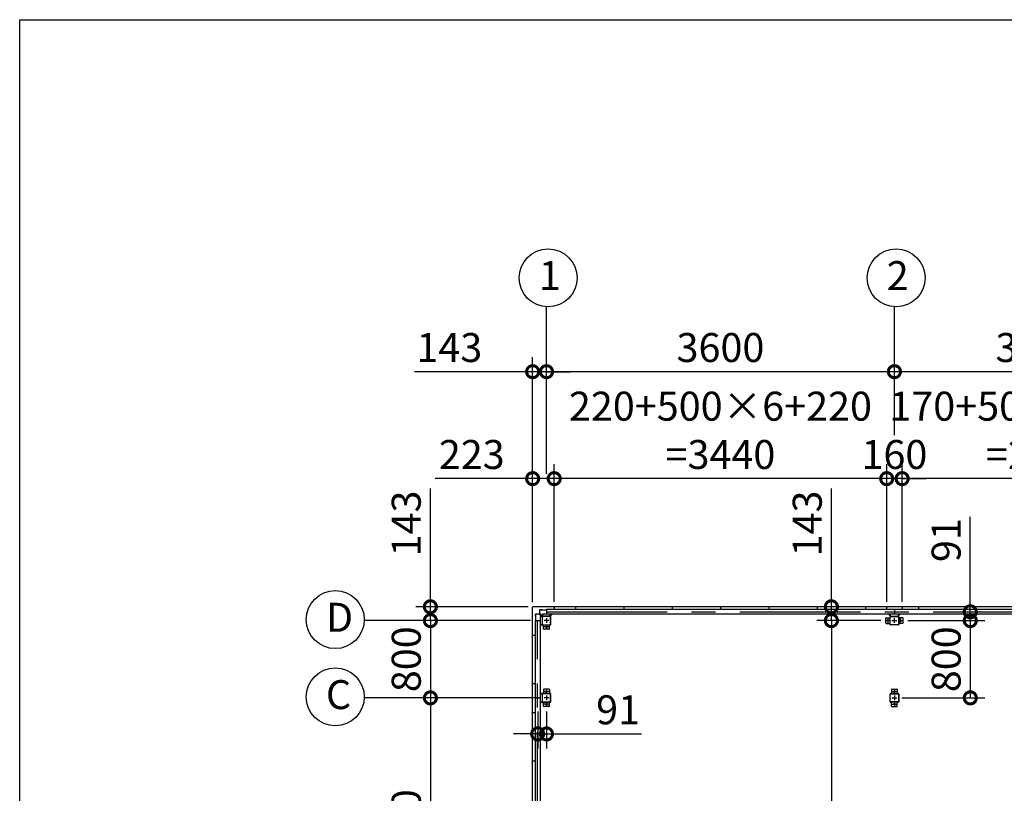
# Model space of a CAD drawing. Extents: x -7645 to 32934, y 198 to 28509.
# Drawn here: x -7645 to 2542, y 20503 to 28509 of the extents above; entities that cross this region are included whole.
import ezdxf

# ---------------------------------------------------------------- set-up
doc = ezdxf.new("R2010")
doc.units = 0
doc.header["$LTSCALE"] = 20
doc.header["$PDMODE"] = 3
doc.header["$PDSIZE"] = 2
doc.linetypes.add('CENTER', pattern=[2, 1.25, -0.25, 0.25, -0.25])
doc.layers.get('0').update_dxf_attribs({"linetype": 'CONTINUOUS'})
doc.layers.get('DEFPOINTS').update_dxf_attribs({"linetype": 'CONTINUOUS'})
for name, color, linetype in [('センター', 3, 'CENTER'), ('仕様書枠', 230, 'CONTINUOUS'), ('寸法', 4, 'CONTINUOUS'), ('部品1', 7, 'CONTINUOUS')]:
    doc.layers.add(name, color=color, linetype=linetype)
doc.styles.add('STYLE1', font='isocp.shx', dxfattribs={"bigfont": 'bigfont.shx'})
doc.dimstyles.new('INABA_S100-2023', dxfattribs={"dimscale": 100, "dimtxt": 3, "dimasz": 2.5, "dimexe": 1.5, "dimexo": 0.5, "dimgap": 1, "dimtad": 3, "dimdec": 1, "dimdsep": 46, "dimtxsty": 'STYLE1', "dimblk1": 'DOTSMALL', "dimblk2": 'DOTSMALL', "dimsah": 1, "dimcen": 0, "dimclrt": 7, "dimadec": 0, "dimazin": 0, "dimtfac": 1, "dimtdec": 1, "dimtix": 1, "dimtmove": 0, "dimatfit": 3, "dimldrblk": 'DOTSMALL', "dimfxl": 1, "dimtolj": 1, "dimtzin": 0, "dimarcsym": 0})

# ---------------------------------------------------------------- blocks, each defined once
blk = doc.blocks.new('_DOTSMALL')
at = {"color": 0, "linetype": 'ByBlock', "ltscale": 50, "const_width": 0.5}
blk.add_lwpolyline([(-0.0625, 0, 1), (0.0625, 0, 1)], format="xyb", close=True, dxfattribs=at)
blk = doc.blocks.new('*D29')
at = {"layer": 'DEFPOINTS', "color": 0, "ltscale": 50}
for p in [(1315, 22290), (753, 15890), (1380, 15890)]:
    blk.add_point(p, dxfattribs=at)
at = {"layer": '寸法', "color": 0, "lineweight": -2, "ltscale": 50}
for p, q in [((1265, 22290), (603, 22290)), ((753, 22290), (753, 15890)), ((1330, 15890), (603, 15890))]:
    blk.add_line(p, q, dxfattribs=at)
at = {"layer": '寸法', "color": 0, "lineweight": -2, "ltscale": 50, "xscale": 250, "yscale": 250, "zscale": 250}
for p, rotation in [((753, 22290), 90), ((753, 15890), 270)]:
    blk.add_blockref('_DOTSMALL', p, dxfattribs=dict(at, rotation=rotation))
at = {"layer": '寸法', "color": 7, "ltscale": 50, "insert": (503, 19490), "char_height": 300, "attachment_point": 5, "rotation": 90, "style": 'STYLE1'}
blk.add_mtext('\\A1;6400', dxfattribs=at)
blk = doc.blocks.new('*D30')
at = {"layer": 'DEFPOINTS', "color": 0, "ltscale": 50}
for p in [(1155, 22433), (753, 22290), (1315, 22290)]:
    blk.add_point(p, dxfattribs=at)
at = {"layer": '寸法', "color": 0, "lineweight": -2, "ltscale": 50}
for p, q in [((753, 22433), (753, 23656)), ((1105, 22433), (603, 22433)), ((753, 22290), (753, 22433)), ((1265, 22290), (603, 22290)), ((753, 22290), (753, 22040))]:
    blk.add_line(p, q, dxfattribs=at)
at = {"layer": '寸法', "color": 0, "lineweight": -2, "ltscale": 50, "xscale": 250, "yscale": 250, "zscale": 250}
for p, rotation in [((753, 22433), 270), ((753, 22290), 90)]:
    blk.add_blockref('_DOTSMALL', p, dxfattribs=dict(at, rotation=rotation))
at = {"layer": '寸法', "color": 7, "ltscale": 50, "insert": (503, 23295), "char_height": 300, "attachment_point": 5, "rotation": 90, "style": 'STYLE1'}
blk.add_mtext('\\A1;143', dxfattribs=at)
blk = doc.blocks.new('*D31')
at = {"layer": 'DEFPOINTS', "color": 0, "ltscale": 50}
for p in [(-2115, 23759), (-2338, 22430), (-2115, 22433)]:
    blk.add_point(p, dxfattribs=at)
at = {"layer": '寸法', "color": 0, "lineweight": -2, "ltscale": 50}
for p, q in [((-2338, 22480), (-2338, 23909)), ((-2115, 22483), (-2115, 23909)), ((-2338, 23759), (-3348, 23759)), ((-2115, 23759), (-2338, 23759))]:
    blk.add_line(p, q, dxfattribs=at)
at = {"layer": '寸法', "color": 0, "lineweight": -2, "ltscale": 50, "xscale": 250, "yscale": 250, "zscale": 250, "rotation": 180}
blk.add_blockref('_DOTSMALL', (-2338, 23759), dxfattribs=at)
at = {"layer": '寸法', "color": 0, "lineweight": -2, "ltscale": 50, "xscale": 250, "yscale": 250, "zscale": 250}
blk.add_blockref('_DOTSMALL', (-2115, 23759), dxfattribs=at)
at = {"layer": '寸法', "color": 7, "ltscale": 50, "insert": (-2968, 24009), "char_height": 300, "attachment_point": 5, "style": 'STYLE1'}
blk.add_mtext('\\A1;223', dxfattribs=at)
blk = doc.blocks.new('*D34')
at = {"layer": 'DEFPOINTS', "color": 0, "ltscale": 50}
for p in [(1325, 23759), (1325, 22433), (1485, 22433)]:
    blk.add_point(p, dxfattribs=at)
at = {"layer": '寸法', "color": 0, "lineweight": -2, "ltscale": 50}
for p, q in [((1325, 22483), (1325, 23909)), ((1485, 22483), (1485, 23909)), ((1325, 23759), (1075, 23759)), ((1485, 23759), (1325, 23759)), ((1485, 23759), (1735, 23759))]:
    blk.add_line(p, q, dxfattribs=at)
at = {"layer": '寸法', "color": 0, "lineweight": -2, "ltscale": 50, "xscale": 250, "yscale": 250, "zscale": 250}
blk.add_blockref('_DOTSMALL', (1325, 23759), dxfattribs=at)
at = {"layer": '寸法', "color": 0, "lineweight": -2, "ltscale": 50, "xscale": 250, "yscale": 250, "zscale": 250, "rotation": 180}
blk.add_blockref('_DOTSMALL', (1485, 23759), dxfattribs=at)
at = {"layer": '寸法', "color": 7, "ltscale": 50, "insert": (1405, 24009), "char_height": 300, "attachment_point": 5, "style": 'STYLE1'}
blk.add_mtext('\\A1;160', dxfattribs=at)
blk = doc.blocks.new('*D36')
at = {"layer": 'DEFPOINTS', "color": 0, "ltscale": 50}
for p in [(-2195, 24866), (-2195, 23759), (-2338, 22430)]:
    blk.add_point(p, dxfattribs=at)
at = {"layer": '寸法', "color": 0, "lineweight": -2, "ltscale": 50}
for p, q in [((-2338, 22480), (-2338, 25016)), ((-2195, 23809), (-2195, 25016)), ((-2338, 24866), (-3561, 24866)), ((-2195, 24866), (-2338, 24866)), ((-2195, 24866), (-1945, 24866))]:
    blk.add_line(p, q, dxfattribs=at)
at = {"layer": '寸法', "color": 0, "lineweight": -2, "ltscale": 50, "xscale": 250, "yscale": 250, "zscale": 250}
blk.add_blockref('_DOTSMALL', (-2338, 24866), dxfattribs=at)
at = {"layer": '寸法', "color": 0, "lineweight": -2, "ltscale": 50, "xscale": 250, "yscale": 250, "zscale": 250, "rotation": 180}
blk.add_blockref('_DOTSMALL', (-2195, 24866), dxfattribs=at)
at = {"layer": '寸法', "color": 7, "ltscale": 50, "insert": (-3200, 25116), "char_height": 300, "attachment_point": 5, "style": 'STYLE1'}
blk.add_mtext('\\A1;143', dxfattribs=at)
blk = doc.blocks.new('*D38')
at = {"layer": 'DEFPOINTS', "color": 0, "ltscale": 50}
for p in [(1405, 24866), (1405, 24159), (4405, 24159)]:
    blk.add_point(p, dxfattribs=at)
at = {"layer": '寸法', "color": 0, "lineweight": -2, "ltscale": 50}
for p, q in [((1405, 24209), (1405, 25016)), ((4405, 24209), (4405, 25016)), ((4405, 24866), (1405, 24866))]:
    blk.add_line(p, q, dxfattribs=at)
at = {"layer": '寸法', "color": 0, "lineweight": -2, "ltscale": 50, "xscale": 250, "yscale": 250, "zscale": 250, "rotation": 180}
blk.add_blockref('_DOTSMALL', (1405, 24866), dxfattribs=at)
at = {"layer": '寸法', "color": 0, "lineweight": -2, "ltscale": 50, "xscale": 250, "yscale": 250, "zscale": 250}
blk.add_blockref('_DOTSMALL', (4405, 24866), dxfattribs=at)
at = {"layer": '寸法', "color": 7, "ltscale": 50, "insert": (2905, 25116), "char_height": 300, "attachment_point": 5, "style": 'STYLE1'}
blk.add_mtext('\\A1;3000', dxfattribs=at)
blk = doc.blocks.new('*D39')
at = {"layer": 'DEFPOINTS', "color": 0, "ltscale": 50}
for p in [(-2195, 24866), (-2195, 24159), (1405, 24159)]:
    blk.add_point(p, dxfattribs=at)
at = {"layer": '寸法', "color": 0, "lineweight": -2, "ltscale": 50}
for p, q in [((-2195, 24209), (-2195, 25016)), ((1405, 24209), (1405, 25016)), ((1405, 24866), (-2195, 24866))]:
    blk.add_line(p, q, dxfattribs=at)
at = {"layer": '寸法', "color": 0, "lineweight": -2, "ltscale": 50, "xscale": 250, "yscale": 250, "zscale": 250, "rotation": 180}
blk.add_blockref('_DOTSMALL', (-2195, 24866), dxfattribs=at)
at = {"layer": '寸法', "color": 0, "lineweight": -2, "ltscale": 50, "xscale": 250, "yscale": 250, "zscale": 250}
blk.add_blockref('_DOTSMALL', (1405, 24866), dxfattribs=at)
at = {"layer": '寸法', "color": 7, "ltscale": 50, "insert": (-395, 25116), "char_height": 300, "attachment_point": 5, "style": 'STYLE1'}
blk.add_mtext('\\A1;3600', dxfattribs=at)
blk = doc.blocks.new('*D41')
at = {"layer": 'DEFPOINTS', "color": 0, "ltscale": 50}
for p in [(1485, 23759), (1485, 22433), (4325, 22433)]:
    blk.add_point(p, dxfattribs=at)
at = {"layer": '寸法', "color": 0, "lineweight": -2, "ltscale": 50}
for p, q in [((1485, 22483), (1485, 23909)), ((4325, 22483), (4325, 23909)), ((4325, 23759), (1485, 23759))]:
    blk.add_line(p, q, dxfattribs=at)
at = {"layer": '寸法', "color": 0, "lineweight": -2, "ltscale": 50, "xscale": 250, "yscale": 250, "zscale": 250, "rotation": 180}
blk.add_blockref('_DOTSMALL', (1485, 23759), dxfattribs=at)
at = {"layer": '寸法', "color": 0, "lineweight": -2, "ltscale": 50, "xscale": 250, "yscale": 250, "zscale": 250}
blk.add_blockref('_DOTSMALL', (4325, 23759), dxfattribs=at)
at = {"layer": '寸法', "color": 7, "ltscale": 50, "insert": (2920, 24259), "char_height": 300, "attachment_point": 5, "style": 'STYLE1'}
blk.add_mtext('\\A1;170+500×5+170\\P=2840', dxfattribs=at)
blk = doc.blocks.new('*D42')
at = {"layer": 'DEFPOINTS', "color": 0, "ltscale": 50}
for p in [(-2115, 23759), (-2115, 22433), (1325, 22433)]:
    blk.add_point(p, dxfattribs=at)
at = {"layer": '寸法', "color": 0, "lineweight": -2, "ltscale": 50}
for p, q in [((-2115, 22483), (-2115, 23909)), ((1325, 22483), (1325, 23909)), ((1325, 23759), (-2115, 23759))]:
    blk.add_line(p, q, dxfattribs=at)
at = {"layer": '寸法', "color": 0, "lineweight": -2, "ltscale": 50, "xscale": 250, "yscale": 250, "zscale": 250, "rotation": 180}
blk.add_blockref('_DOTSMALL', (-2115, 23759), dxfattribs=at)
at = {"layer": '寸法', "color": 0, "lineweight": -2, "ltscale": 50, "xscale": 250, "yscale": 250, "zscale": 250}
blk.add_blockref('_DOTSMALL', (1325, 23759), dxfattribs=at)
at = {"layer": '寸法', "color": 7, "ltscale": 50, "insert": (-395, 24259), "char_height": 300, "attachment_point": 5, "style": 'STYLE1'}
blk.add_mtext('\\A1;220+500×6+220\\P=3440', dxfattribs=at)
blk = doc.blocks.new('*D43')
at = {"layer": 'DEFPOINTS', "color": 0, "ltscale": 50}
for p in [(1889, 22381), (1495, 22290), (2190, 22290)]:
    blk.add_point(p, dxfattribs=at)
at = {"layer": '寸法', "color": 0, "lineweight": -2, "ltscale": 50}
for p, q in [((2190, 22381), (2190, 23364)), ((1939, 22381), (2340, 22381)), ((2190, 22290), (2190, 22381)), ((1545, 22290), (2340, 22290)), ((2190, 22290), (2190, 22040))]:
    blk.add_line(p, q, dxfattribs=at)
at = {"layer": '寸法', "color": 0, "lineweight": -2, "ltscale": 50, "xscale": 250, "yscale": 250, "zscale": 250}
for p, rotation in [((2190, 22381), 270), ((2190, 22290), 90)]:
    blk.add_blockref('_DOTSMALL', p, dxfattribs=dict(at, rotation=rotation))
at = {"layer": '寸法', "color": 7, "ltscale": 50, "insert": (1940, 23123), "char_height": 300, "attachment_point": 5, "rotation": 90, "style": 'STYLE1'}
blk.add_mtext('\\A1;91', dxfattribs=at)
blk = doc.blocks.new('*D46')
at = {"layer": 'DEFPOINTS', "color": 0, "ltscale": 50}
for p in [(-2335, 22433), (-3396, 22290), (-2311, 22290)]:
    blk.add_point(p, dxfattribs=at)
at = {"layer": '寸法', "color": 0, "lineweight": -2, "ltscale": 50}
for p, q in [((-3396, 22433), (-3396, 23656)), ((-2385, 22433), (-3546, 22433)), ((-3396, 22290), (-3396, 22433)), ((-2361, 22290), (-3546, 22290)), ((-3396, 22290), (-3396, 22040))]:
    blk.add_line(p, q, dxfattribs=at)
at = {"layer": '寸法', "color": 0, "lineweight": -2, "ltscale": 50, "xscale": 250, "yscale": 250, "zscale": 250}
for p, rotation in [((-3396, 22433), 270), ((-3396, 22290), 90)]:
    blk.add_blockref('_DOTSMALL', p, dxfattribs=dict(at, rotation=rotation))
at = {"layer": '寸法', "color": 7, "ltscale": 50, "insert": (-3646, 23295), "char_height": 300, "attachment_point": 5, "rotation": 90, "style": 'STYLE1'}
blk.add_mtext('\\A1;143', dxfattribs=at)
blk = doc.blocks.new('*D47')
at = {"layer": 'DEFPOINTS', "color": 0, "ltscale": 50}
for p in [(-2220, 21490), (-3396, 18690), (-2311, 18690)]:
    blk.add_point(p, dxfattribs=at)
at = {"layer": '寸法', "color": 0, "lineweight": -2, "ltscale": 50}
for p, q in [((-2270, 21490), (-3546, 21490)), ((-3396, 21490), (-3396, 18690)), ((-2361, 18690), (-3546, 18690))]:
    blk.add_line(p, q, dxfattribs=at)
at = {"layer": '寸法', "color": 0, "lineweight": -2, "ltscale": 50, "xscale": 250, "yscale": 250, "zscale": 250}
for p, rotation in [((-3396, 21490), 90), ((-3396, 18690), 270)]:
    blk.add_blockref('_DOTSMALL', p, dxfattribs=dict(at, rotation=rotation))
at = {"layer": '寸法', "color": 7, "ltscale": 50, "insert": (-3646, 20090), "char_height": 300, "attachment_point": 5, "rotation": 90, "style": 'STYLE1'}
blk.add_mtext('\\A1;2800', dxfattribs=at)
blk = doc.blocks.new('*D59')
at = {"layer": 'DEFPOINTS', "color": 0, "ltscale": 50}
for p in [(-2286, 21400), (-2195, 21400), (-2286, 21117)]:
    blk.add_point(p, dxfattribs=at)
at = {"layer": '寸法', "color": 0, "lineweight": -2, "ltscale": 50}
for p, q in [((-2286, 21350), (-2286, 20967)), ((-2195, 21350), (-2195, 20967)), ((-2286, 21117), (-2536, 21117)), ((-2286, 21117), (-2195, 21117)), ((-2195, 21117), (-1213, 21117))]:
    blk.add_line(p, q, dxfattribs=at)
at = {"layer": '寸法', "color": 0, "lineweight": -2, "ltscale": 50, "xscale": 250, "yscale": 250, "zscale": 250}
blk.add_blockref('_DOTSMALL', (-2286, 21117), dxfattribs=at)
at = {"layer": '寸法', "color": 0, "lineweight": -2, "ltscale": 50, "xscale": 250, "yscale": 250, "zscale": 250, "rotation": 180}
blk.add_blockref('_DOTSMALL', (-2195, 21117), dxfattribs=at)
at = {"layer": '寸法', "color": 7, "ltscale": 50, "insert": (-1454, 21367), "char_height": 300, "attachment_point": 5, "style": 'STYLE1'}
blk.add_mtext('\\A1;91', dxfattribs=at)
blk = doc.blocks.new('*D78')
at = {"layer": 'DEFPOINTS', "color": 0, "ltscale": 50}
for p in [(-2311, 22290), (-3396, 21490), (-2311, 21490)]:
    blk.add_point(p, dxfattribs=at)
at = {"layer": '寸法', "color": 0, "lineweight": -2, "ltscale": 50}
for p, q in [((-2361, 22290), (-3546, 22290)), ((-3396, 22290), (-3396, 21490)), ((-2361, 21490), (-3546, 21490))]:
    blk.add_line(p, q, dxfattribs=at)
at = {"layer": '寸法', "color": 0, "lineweight": -2, "ltscale": 50, "xscale": 250, "yscale": 250, "zscale": 250}
for p, rotation in [((-3396, 22290), 90), ((-3396, 21490), 270)]:
    blk.add_blockref('_DOTSMALL', p, dxfattribs=dict(at, rotation=rotation))
at = {"layer": '寸法', "color": 7, "ltscale": 50, "insert": (-3646, 21890), "char_height": 300, "attachment_point": 5, "rotation": 90, "style": 'STYLE1'}
blk.add_mtext('\\A1;800', dxfattribs=at)
blk = doc.blocks.new('*D79')
at = {"layer": 'DEFPOINTS', "color": 0, "ltscale": 50}
for p in [(1495, 22290), (1430, 21490), (2190, 21490)]:
    blk.add_point(p, dxfattribs=at)
at = {"layer": '寸法', "color": 0, "lineweight": -2, "ltscale": 50}
for p, q in [((1545, 22290), (2340, 22290)), ((2190, 22290), (2190, 21490)), ((1480, 21490), (2340, 21490))]:
    blk.add_line(p, q, dxfattribs=at)
at = {"layer": '寸法', "color": 0, "lineweight": -2, "ltscale": 50, "xscale": 250, "yscale": 250, "zscale": 250}
for p, rotation in [((2190, 22290), 90), ((2190, 21490), 270)]:
    blk.add_blockref('_DOTSMALL', p, dxfattribs=dict(at, rotation=rotation))
at = {"layer": '寸法', "color": 7, "ltscale": 50, "insert": (1940, 21890), "char_height": 300, "attachment_point": 5, "rotation": 90, "style": 'STYLE1'}
blk.add_mtext('\\A1;800', dxfattribs=at)

msp = doc.modelspace()

# ---------------------------------------------------------------- linework, layer by layer
at = {"layer": 'センター', "ltscale": 50}
for p, q in [((-2195.4, 22381.3), (7404.6, 22381.3)), ((-2286.4, 15890.3), (-2286.4, 22290.3))]:
    msp.add_line(p, q, dxfattribs=at)
at = {"layer": 'センター', "ltscale": 5}
for p, q in [((-2195.4, 22315.3), (-2195.4, 22265.3)), ((1339.6, 22265.3), (1339.6, 22315.3)), ((1404.6, 22265.3), (1404.6, 22315.3)), ((1469.6, 22265.3), (1469.6, 22315.3)), ((-2170.4, 22290.3), (-2220.4, 22290.3)), ((-2170.4, 22225.3), (-2220.4, 22225.3)), ((-2195.4, 22250.3), (-2195.4, 22200.3)), ((1364.6, 22290.3), (1314.6, 22290.3)), ((1379.6, 22290.3), (1429.6, 22290.3)), ((1444.6, 22290.3), (1494.6, 22290.3)), ((-2170.4, 21555.3), (-2220.4, 21555.3)), ((-2195.4, 21580.3), (-2195.4, 21530.3)), ((-2195.4, 21515.3), (-2195.4, 21465.3)), ((1379.6, 21555.3), (1429.6, 21555.3)), ((1404.6, 21580.3), (1404.6, 21530.3)), ((1404.6, 21515.3), (1404.6, 21465.3)), ((-2170.4, 21490.3), (-2220.4, 21490.3)), ((-2170.4, 21425.3), (-2220.4, 21425.3)), ((-2195.4, 21450.3), (-2195.4, 21400.3)), ((1379.6, 21490.3), (1429.6, 21490.3)), ((1379.6, 21425.3), (1429.6, 21425.3)), ((1404.6, 21450.3), (1404.6, 21400.3))]:
    msp.add_line(p, q, dxfattribs=at)
at = {"layer": '仕様書枠', "ltscale": 50}
for p, q in [((-7645.4, 744.82), (-7645.4, 28508.83)), ((-7645.4, 28508.83), (32572.6, 28508.83))]:
    msp.add_line(p, q, dxfattribs=at)
at = {"layer": '寸法', "ltscale": 50}
for p, q in [((-2195.4, 24985.96), (-2195.4, 25537.18)), ((1404.6, 24985.96), (1404.6, 25537.18)), ((-3515.68, 22290.3), (-4080.5, 22290.3)), ((-3515.68, 21490.3), (-4080.5, 21490.3))]:
    msp.add_line(p, q, dxfattribs=at)
at = {"layer": '部品1'}
for p, q in [((-2338.4, 15750.3), (-2338.4, 22430.3)), ((-2305.8, 22337.8), (-2307.9, 22337.8)), ((-2306.3, 22337.8), (-2306.3, 22357.8)), ((-2305.8, 22290.3), (-2305.8, 22337.8)), ((-2242, 22330.3), (-2268.04, 22356.34)), ((-2262.9, 22401.2), (-2242.9, 22401.2)), ((-2235.4, 22336.9), (-2261.44, 22362.94)), ((-2242.9, 22400.7), (-2195.4, 22400.7)), ((-2155.4, 22336.9), (-2136, 22356.3)), ((1364.6, 22336.9), (1345.2, 22356.3)), ((1444.6, 22336.9), (1464, 22356.3)), ((-2242, 22250.3), (-2261.4, 22230.9)), ((-2242, 21530.3), (-2261.4, 21549.7)), ((-2242, 21450.3), (-2261.4, 21430.9))]:
    msp.add_line(p, q, dxfattribs=at)
at = {"layer": '部品1', "ltscale": 50}
for p, q in [((7544.6, 22433.3), (-2335.4, 22433.3)), ((-2115.4, 22433.3), (-2115.4, 22406.3)), ((-1895.4, 22433.3), (-1895.4, 22406.3)), ((-1395.4, 22433.3), (-1395.4, 22406.3)), ((-895.4, 22433.3), (-895.4, 22406.3)), ((-395.4, 22433.3), (-395.4, 22406.3)), ((104.6, 22433.3), (104.6, 22406.3)), ((604.6, 22433.3), (604.6, 22406.3)), ((1104.6, 22433.3), (1104.6, 22406.3)), ((1324.6, 22433.3), (1324.6, 22406.3)), ((1484.6, 22433.3), (1484.6, 22406.3)), ((1654.6, 22433.3), (1654.6, 22406.3)), ((2154.6, 22433.3), (2154.6, 22406.3)), ((-2261.4, 22330.3), (-2261.4, 15850.3)), ((-2240.4, 22330.3), (-2240.4, 22250.3)), ((-2238.1, 22330.3), (-2238.1, 22250.3)), ((7444.6, 22356.3), (-2235.4, 22356.3)), ((-2155.4, 22335.3), (-2235.4, 22335.3)), ((-2155.4, 22333), (-2235.4, 22333)), ((7404.6, 22406.3), (-2195.4, 22406.3)), ((-2195.4, 22406.3), (-2195.4, 22356.3)), ((-2152.7, 22250.3), (-2152.7, 22330.3)), ((-2150.4, 22250.3), (-2150.4, 22330.3)), ((1314.6, 22265.3), (1314.6, 22315.3)), ((1319.6, 22320.3), (1359.6, 22320.3)), ((1359.6, 22250.3), (1359.6, 22330.3)), ((1361.9, 22250.3), (1361.9, 22330.3)), ((1364.6, 22335.3), (1444.6, 22335.3)), ((1364.6, 22333), (1444.6, 22333)), ((1404.6, 22406.3), (1404.6, 22356.3)), ((1489.6, 22320.3), (1449.6, 22320.3)), ((1494.6, 22265.3), (1494.6, 22315.3)), ((-2311.4, 22290.3), (-2311.4, 15890.3)), ((-2311.4, 22290.3), (-2261.4, 22290.3)), ((-2225.4, 22205.3), (-2225.4, 22245.3)), ((1444.6, 22247.6), (1364.6, 22247.6)), ((1444.6, 22245.3), (1364.6, 22245.3)), ((-2338.4, 22140.3), (-2311.4, 22140.3)), ((-2170.4, 22200.3), (-2220.4, 22200.3)), ((-2338.4, 21640.3), (-2311.4, 21640.3)), ((-2240.4, 21530.3), (-2240.4, 21450.3)), ((-2238.1, 21530.3), (-2238.1, 21450.3)), ((1447.3, 21530.3), (1447.3, 21450.3)), ((1449.6, 21530.3), (1449.6, 21450.3)), ((-2311.4, 21490.3), (-2261.4, 21490.3)), ((-2338.4, 21340.3), (-2311.4, 21340.3)), ((-2338.4, 20840.3), (-2311.4, 20840.3))]:
    msp.add_line(p, q, dxfattribs=at)
at = {"layer": '部品1', "ltscale": 10}
for p, q in [((-2307.9, 22337.8), (-2307.9, 22357.8)), ((-2240.4, 22330.3), (-2261.4, 22330.3)), ((-2235.4, 22356.3), (-2235.4, 22335.3)), ((-2155.4, 22335.3), (-2155.4, 22356.3)), ((1364.6, 22335.3), (1364.6, 22356.3)), ((1444.6, 22356.3), (1444.6, 22335.3)), ((-2261.4, 22250.3), (-2240.4, 22250.3)), ((-2240.4, 21530.3), (-2261.4, 21530.3)), ((-2261.4, 21450.3), (-2240.4, 21450.3))]:
    msp.add_line(p, q, dxfattribs=at)
at = {"layer": '部品1', "ltscale": 3}
for p, q in [((-2271.57, 22357.8), (-2307.9, 22357.8)), ((-2242.9, 22402.8), (-2262.9, 22402.8)), ((-2262.9, 22366.47), (-2262.9, 22402.8)), ((-2242.9, 22400.7), (-2242.9, 22402.8))]:
    msp.add_line(p, q, dxfattribs=at)
at = {"layer": '部品1', "ltscale": 5}
for p, q in [((1447.3, 22330.3), (1447.3, 22250.3)), ((1449.6, 22330.3), (1449.6, 22250.3)), ((-2235.4, 22247.6), (-2155.4, 22247.6)), ((-2235.4, 22245.3), (-2155.4, 22245.3)), ((-2165.4, 22205.3), (-2165.4, 22245.3)), ((1319.6, 22260.3), (1359.6, 22260.3)), ((1489.6, 22260.3), (1449.6, 22260.3)), ((-2155.4, 21535.3), (-2235.4, 21535.3)), ((-2155.4, 21533), (-2235.4, 21533)), ((-2225.4, 21575.3), (-2225.4, 21535.3)), ((-2170.4, 21580.3), (-2220.4, 21580.3)), ((-2165.4, 21575.3), (-2165.4, 21535.3)), ((-2152.7, 21450.3), (-2152.7, 21530.3)), ((-2150.4, 21450.3), (-2150.4, 21530.3)), ((1359.6, 21450.3), (1359.6, 21530.3)), ((1361.9, 21450.3), (1361.9, 21530.3)), ((1364.6, 21535.3), (1444.6, 21535.3)), ((1364.6, 21533), (1444.6, 21533)), ((1374.6, 21575.3), (1374.6, 21535.3)), ((1379.6, 21580.3), (1429.6, 21580.3)), ((1434.6, 21575.3), (1434.6, 21535.3)), ((-2235.4, 21447.6), (-2155.4, 21447.6)), ((-2235.4, 21445.3), (-2155.4, 21445.3)), ((-2225.4, 21405.3), (-2225.4, 21445.3)), ((-2170.4, 21400.3), (-2220.4, 21400.3)), ((-2165.4, 21405.3), (-2165.4, 21445.3)), ((1444.6, 21447.6), (1364.6, 21447.6)), ((1444.6, 21445.3), (1364.6, 21445.3)), ((1374.6, 21405.3), (1374.6, 21445.3)), ((1379.6, 21400.3), (1429.6, 21400.3)), ((1434.6, 21405.3), (1434.6, 21445.3))]:
    msp.add_line(p, q, dxfattribs=at)
at = {"layer": '部品1', "ltscale": 50}
for centre in [(-2177.7, 25836.66), (1422.3, 25836.66), (-4380.31, 22300.25), (-4380.31, 21500.25)]:
    msp.add_circle(centre, 300, dxfattribs=at)
at = {"layer": '部品1', "ltscale": 5}
for centre in [(-2195.4, 22225.3), (1339.6, 22290.3), (1469.6, 22290.3), (-2195.4, 21555.3), (1404.6, 21555.3), (-2195.4, 21425.3), (1404.6, 21425.3)]:
    msp.add_circle(centre, 8, dxfattribs=at)
at = {"layer": '部品1'}
for centre, radius, start, end in [((-2335.4, 22430.3), 3, 90, 180), ((-2271.57, 22352.8), 5, 45, 90)]:
    msp.add_arc(centre, radius, start, end, dxfattribs=at)
at = {"layer": '部品1', "ltscale": 3}
msp.add_arc((-2257.9, 22366.47), 5, 180, 225, dxfattribs=at)
at = {"layer": '部品1', "ltscale": 50}
for centre, radius, start, end in [((-2235.4, 22330.3), 5, 90, 180), ((-2235.4, 22330.3), 2.7, 90, 180), ((-2155.4, 22330.3), 5, 0, 90), ((-2155.4, 22330.3), 2.7, 0, 90), ((1319.6, 22315.3), 5, 90, 180), ((1364.6, 22330.3), 5, 90, 180), ((1364.6, 22330.3), 2.7, 90, 180), ((1444.6, 22330.3), 5, 0, 90), ((1444.6, 22330.3), 2.7, 0, 90), ((1489.6, 22315.3), 5, 0, 90), ((-2235.4, 22250.3), 5, 180, 270), ((-2235.4, 22250.3), 2.7, 180, 270), ((1319.6, 22265.3), 5, 180, 270), ((1364.6, 22250.3), 5, 180, 270), ((1364.6, 22250.3), 2.7, 180, 270), ((1489.6, 22265.3), 5, 270, 0), ((-2220.4, 22205.3), 5, 180, 270), ((-2170.4, 22205.3), 5, 270, 0), ((-2235.4, 21530.3), 5, 90, 180), ((-2235.4, 21530.3), 2.7, 90, 180), ((1444.6, 21530.3), 5, 0, 90), ((1444.6, 21530.3), 2.7, 0, 90), ((-2235.4, 21450.3), 5, 180, 270), ((-2235.4, 21450.3), 2.7, 180, 270), ((1444.6, 21450.3), 2.7, 270, 0), ((1444.6, 21450.3), 5, 270, 0)]:
    msp.add_arc(centre, radius, start, end, dxfattribs=at)
at = {"layer": '部品1', "ltscale": 5}
for centre, radius, start, end in [((-2155.4, 22250.3), 2.7, 270, 0), ((-2155.4, 22250.3), 5, 270, 0), ((1444.6, 22250.3), 2.7, 270, 0), ((1444.6, 22250.3), 5, 270, 0), ((-2220.4, 21575.3), 5, 90, 180), ((-2170.4, 21575.3), 5, 0, 90), ((-2155.4, 21530.3), 5, 0, 90), ((-2155.4, 21530.3), 2.7, 0, 90), ((1364.6, 21530.3), 5, 90, 180), ((1364.6, 21530.3), 2.7, 90, 180), ((1379.6, 21575.3), 5, 90, 180), ((1429.6, 21575.3), 5, 0, 90), ((-2220.4, 21405.3), 5, 180, 270), ((-2170.4, 21405.3), 5, 270, 0), ((-2155.4, 21450.3), 2.7, 270, 0), ((-2155.4, 21450.3), 5, 270, 0), ((1364.6, 21450.3), 5, 180, 270), ((1364.6, 21450.3), 2.7, 180, 270), ((1379.6, 21405.3), 5, 180, 270), ((1429.6, 21405.3), 5, 270, 0)]:
    msp.add_arc(centre, radius, start, end, dxfattribs=at)

# ---------------------------------------------------------------- texts
at = {"layer": '部品1', "ltscale": 50, "style": 'STYLE1'}
for s, p in [('1', (-2274.36, 25710.29)), ('2', (1325.64, 25710.29)), ('D', (-4476.98, 22173.89)), ('C', (-4476.98, 21373.89))]:
    msp.add_text(s, height=300, dxfattribs=at).set_placement(p)

# ---------------------------------------------------------------- dimensions: what is measured, and where the dimension line sits
at = {"layer": '寸法', "ltscale": 50}
for base, p2, picture, middle in [((-2195.4, 24865.96), (-2195.4, 23759.21), '*D36', (-3199.61, 24865.96)), ((-2115.4, 23759.21), (-2115.4, 22433.3), '*D31', (-2968.42, 23759.21))]:
    dim = msp.add_linear_dim(base=base, p1=(-2338.4, 22430.3), p2=p2, dimstyle='INABA_S100-2023', dxfattribs=at)
    dim.commit()
    dim.dimension.update_dxf_attribs({"geometry": picture, "text_midpoint": middle, "dimtype": 160})
for base, p1, p2, angle, picture, middle in [((-2195.4, 24865.96), (1404.6, 24159.21), (-2195.4, 24159.21), 180, '*D39', (-395.4, 25115.96)), ((1404.6, 24865.96), (4404.6, 24159.21), (1404.6, 24159.21), 180, '*D38', (2904.6, 25115.96)), ((1324.6, 23759.21), (1484.6, 22433.3), (1324.6, 22433.3), 180, '*D34', (1404.6, 24009.21)), ((-3395.68, 21490.3), (-2311.4, 22290.3), (-2311.4, 21490.3), 90, '*D78', (-3645.68, 21890.3)), ((-3395.68, 18690.3), (-2220.4, 21490.3), (-2311.4, 18690.3), 90, '*D47', (-3645.71, 20090.3))]:
    dim = msp.add_linear_dim(base=base, p1=p1, p2=p2, angle=angle, dimstyle='INABA_S100-2023', dxfattribs=at)
    dim.commit()
    dim.dimension.update_dxf_attribs({"geometry": picture, "text_midpoint": middle})
dim = msp.add_linear_dim(base=(-2115.4, 23759.21), p1=(1324.6, 22433.3), p2=(-2115.4, 22433.3), angle=180, text='220+500×6+220\\P=<>', dimstyle='INABA_S100-2023', dxfattribs=at)
dim.commit()
dim.dimension.update_dxf_attribs({"geometry": '*D42', "text_midpoint": (-395.4, 24259.24)})
dim = msp.add_linear_dim(base=(1484.6, 23759.21), p1=(4324.6, 22433.3), p2=(1484.6, 22433.3), angle=180, text='170+500×5+170\\P=<>', dimstyle='INABA_S100-2023', dxfattribs=at)
dim.commit()
dim.dimension.update_dxf_attribs({"geometry": '*D41', "text_midpoint": (2920.23, 23759.21), "dimtype": 160})
for base, p1, p2, angle, picture, middle in [((-3395.68, 22290.3), (-2335.4, 22433.3), (-2311.4, 22290.3), 90, '*D46', (-3395.68, 23294.51)), ((752.64, 22290.3), (1154.6, 22433.3), (1314.6, 22290.3), 90, '*D30', (752.64, 23294.51)), ((2189.64, 22290.3), (1888.58, 22381.3), (1494.6, 22290.3), 90, '*D43', (2189.64, 23122.51)), ((752.64, 15890.3), (1314.6, 22290.3), (1379.6, 15890.3), 90, '*D29', (752.64, 19490.3)), ((2189.64, 21490.3), (1494.6, 22290.3), (1429.6, 21490.3), 90, '*D79', (2189.64, 21890.3)), ((-2286.4, 21116.76), (-2195.4, 21400.3), (-2286.4, 21400.3), 180, '*D59', (-1454.19, 21116.76))]:
    dim = msp.add_linear_dim(base=base, p1=p1, p2=p2, angle=angle, dimstyle='INABA_S100-2023', dxfattribs=at)
    dim.commit()
    dim.dimension.update_dxf_attribs({"geometry": picture, "text_midpoint": middle, "dimtype": 160})

doc.saveas('drawing.dxf')
